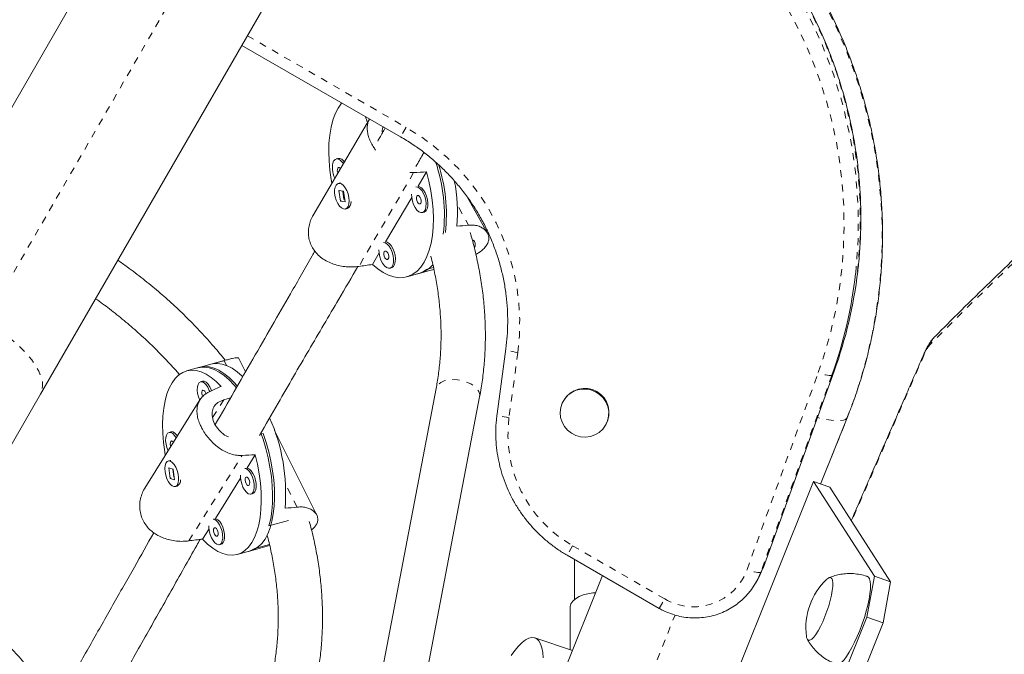
# Model space of a CAD drawing. Extents: x -61 to 388, y -9 to 547.
# Drawn here: x 165 to 179, y 166 to 175 of the extents above; entities that cross this region are included whole.
import ezdxf

# ---------------------------------------------------------------- set-up
doc = ezdxf.new("R2010")
doc.units = 0
doc.header["$LTSCALE"] = 0.125
doc.header["$MEASUREMENT"] = 0
doc.linetypes.add('PHANTOM', pattern=[0.5, 0.25, -0.05, 0.05, -0.05, 0.05, -0.05])
doc.layers.add('CONTOUR', color=7, linetype='CONTINUOUS')

msp = doc.modelspace()

# ---------------------------------------------------------------- linework, layer by layer
at = {"layer": 'CONTOUR', "linetype": 'Continuous', "lineweight": 15}
for p, q in [((166.282, 176.623), (162.876, 170.723)), ((164.932, 169.535), (168.339, 175.436)), ((167.775, 174.458), (170.012, 173.167)), ((169.574, 173.418), (168.774, 172.05)), ((169.129, 172.862), (169.103, 172.855)), ((170.354, 172.935), (170.332, 172.929)), ((170.197, 172.662), (170.144, 172.664)), ((170.26, 172.468), (170.379, 172.672)), ((169.16, 172.516), (169.134, 172.509)), ((169.206, 172.398), (169.14, 172.41)), ((169.14, 172.41), (169.163, 172.258)), ((169.153, 172.405), (169.154, 172.407)), ((169.196, 172.4), (169.214, 172.281)), ((169.229, 172.247), (169.206, 172.398)), ((169.221, 172.272), (169.225, 172.271)), ((169.801, 171.683), (170.169, 172.312)), ((171.238, 171.809), (170.958, 172.31)), ((169.169, 172.26), (169.163, 172.258)), ((169.163, 172.258), (169.229, 172.247)), ((169.235, 172.148), (169.261, 172.155)), ((169.304, 172.202), (169.305, 172.207)), ((170.321, 172.098), (170.347, 172.105)), ((169.615, 171.365), (169.71, 171.527)), ((169.862, 171.313), (169.888, 171.32)), ((170.379, 171.296), (170.475, 171.323)), ((170.101, 171.19), (170.284, 171.241)), ((170.258, 171.234), (170.44, 171.285)), ((170.44, 171.285), (170.444, 171.286)), ((171.498, 170.176), (171.373, 169.255)), ((167.18, 169.914), (166.993, 169.862)), ((167.558, 170.018), (167.154, 169.906)), ((167.824, 169.848), (167.73, 170.037)), ((175.127, 167.079), (176.13, 169.86)), ((176.13, 169.86), (176.13, 169.859)), ((167.218, 169.717), (167.191, 169.709)), ((161.991, 164.44), (164.932, 169.535)), ((170.514, 169.615), (169.556, 164.608)), ((170.172, 164.5), (171.128, 169.497)), ((167.181, 169.453), (166.404, 168.208)), ((167.613, 169.481), (167.518, 169.455)), ((172.314, 169.447), (172.31, 169.44)), ((172.905, 169.096), (172.909, 169.103)), ((175.938, 168.266), (176.313, 169.199)), ((166.772, 169.002), (166.746, 168.995)), ((168.031, 168.97), (168.073, 168.981)), ((168.832, 167.828), (168.231, 169.031)), ((167.846, 168.494), (167.962, 168.68)), ((166.761, 168.599), (166.734, 168.591)), ((166.761, 168.599), (166.77, 168.6)), ((166.742, 168.495), (166.763, 168.345)), ((166.805, 168.476), (166.742, 168.495)), ((166.8, 168.478), (166.815, 168.367)), ((166.825, 168.326), (166.805, 168.476)), ((166.768, 168.346), (166.763, 168.345)), ((166.763, 168.345), (166.825, 168.326)), ((166.834, 168.23), (166.86, 168.237)), ((166.896, 168.275), (166.899, 168.281)), ((167.4, 167.779), (167.756, 168.349)), ((174.371, 164.644), (175.839, 168.301)), ((175.839, 168.301), (176.697, 166.966)), ((176.069, 168.22), (175.839, 168.301)), ((167.902, 168.124), (167.928, 168.131)), ((176.069, 168.22), (176.926, 166.885)), ((168.156, 167.678), (168.429, 167.753)), ((167.22, 167.489), (167.31, 167.634)), ((167.456, 167.409), (167.483, 167.417)), ((168.162, 167.413), (167.956, 167.356)), ((167.707, 167.271), (167.894, 167.323)), ((167.868, 167.315), (168.165, 167.397)), ((172.362, 167.261), (173.661, 166.511)), ((172.467, 167.201), (172.468, 166.638)), ((175.126, 167.078), (175.127, 167.079)), ((172.86, 166.974), (170.248, 160.469)), ((175.021, 166.866), (175.054, 166.923)), ((176.101, 166.961), (176.055, 166.941)), ((176.591, 166.388), (176.697, 166.966)), ((176.697, 166.966), (176.926, 166.885)), ((176.926, 166.885), (176.82, 166.306)), ((172.406, 166.525), (172.407, 165.927)), ((176.591, 166.388), (175.49, 163.645)), ((176.82, 166.306), (175.719, 163.564)), ((176.82, 166.306), (176.591, 166.388)), ((172.436, 165.917), (171.908, 166.095))]:
    msp.add_line(p, q, dxfattribs=at)
at = {"layer": 'CONTOUR', "linetype": 'PHANTOM', "lineweight": 0}
for p, q in [((164.155, 170.564), (167.562, 176.464)), ((167.852, 174.593), (170.089, 173.301)), ((170.089, 173.301), (170.012, 173.167)), ((170.197, 172.662), (169.423, 171.337)), ((170.835, 172.167), (170.972, 171.92)), ((171.667, 170.123), (171.543, 169.202)), ((167.555, 169.941), (167.522, 170.008)), ((174.901, 167.058), (175.905, 169.839)), ((176.098, 169.803), (175.094, 167.022)), ((175.126, 167.078), (176.13, 169.859)), ((176.098, 169.803), (176.13, 169.859)), ((167.361, 169.203), (167.518, 169.455)), ((175.938, 168.266), (176.311, 169.194)), ((176.313, 169.199), (176.311, 169.194)), ((167.025, 167.463), (167.777, 168.67)), ((168.552, 167.941), (168.391, 168.266)), ((172.44, 167.395), (172.362, 167.261)), ((172.44, 167.395), (173.739, 166.645)), ((175.094, 167.022), (175.126, 167.078)), ((173.661, 166.511), (173.739, 166.645)), ((171.247, 159.848), (173.885, 166.417))]:
    msp.add_line(p, q, dxfattribs=at)
at = {"layer": 'CONTOUR', "linetype": 'PHANTOM', "lineweight": 0, "flags": 128}
for points in [[(176.311, 169.194), (176.421, 169.487), (176.517, 169.784), (176.6, 170.086), (176.669, 170.391), (176.725, 170.699), (176.766, 171.009), (176.794, 171.321), (176.807, 171.635), (176.806, 171.948), (176.791, 172.262), (176.762, 172.574), (176.719, 172.885), (176.662, 173.195), (176.591, 173.501), (176.506, 173.804), (176.408, 174.104), (176.296, 174.399), (176.172, 174.689), (176.034, 174.973), (175.884, 175.251), (175.722, 175.522), (175.548, 175.786), (175.362, 176.042), (175.164, 176.29), (174.956, 176.528), (174.738, 176.758), (174.51, 176.978), (174.272, 177.187), (174.025, 177.386), (173.769, 177.574), (173.505, 177.75), (173.234, 177.915)], [(175.905, 169.839), (176, 170.123), (176.081, 170.412), (176.148, 170.704), (176.2, 170.999), (176.238, 171.297), (176.261, 171.596), (176.27, 171.896), (176.265, 172.196), (176.245, 172.496), (176.21, 172.795), (176.161, 173.092), (176.097, 173.387), (176.02, 173.678), (175.928, 173.966), (175.822, 174.249), (175.704, 174.527), (175.571, 174.799), (175.426, 175.064), (175.268, 175.323), (175.098, 175.573), (174.916, 175.816), (174.723, 176.05), (174.519, 176.274), (174.304, 176.489), (174.079, 176.693), (173.845, 176.886), (173.601, 177.068), (173.35, 177.238), (173.09, 177.396)], [(184.328, 175.791), (183.953, 175.566), (183.575, 175.329), (183.192, 175.079), (182.807, 174.817), (182.417, 174.541), (182.024, 174.252), (181.628, 173.951), (181.229, 173.637), (180.826, 173.31), (180.42, 172.97), (180.01, 172.618), (179.598, 172.253), (179.182, 171.876), (178.764, 171.486), (178.342, 171.084), (177.917, 170.669), (177.49, 170.242)], [(164.155, 170.564), (164.269, 170.495), (164.378, 170.421), (164.481, 170.343), (164.576, 170.263), (164.664, 170.181), (164.741, 170.099), (164.809, 170.017), (164.865, 169.936), (164.908, 169.858), (164.939, 169.783), (164.958, 169.712), (164.962, 169.647), (164.954, 169.588), (164.932, 169.535)], [(171.667, 170.123), (171.631, 170.129), (171.597, 170.136), (171.567, 170.143), (171.541, 170.15), (171.52, 170.158), (171.506, 170.166), (171.499, 170.172), (171.498, 170.176)], [(177.402, 170.094), (176.854, 168.842), (176.376, 167.741)], [(177.402, 170.113), (177.4, 170.105), (177.402, 170.094)], [(176.098, 169.803), (176.091, 169.799), (176.078, 169.797), (176.059, 169.798), (176.034, 169.802), (176.006, 169.808), (175.974, 169.817), (175.94, 169.827), (175.905, 169.839)], [(171.128, 169.497), (171.129, 169.53), (171.116, 169.57), (171.09, 169.609), (171.052, 169.646), (171.002, 169.678), (170.944, 169.705), (170.88, 169.725), (170.814, 169.736), (170.748, 169.74), (170.685, 169.735), (170.629, 169.721), (170.581, 169.7), (170.545, 169.672), (170.521, 169.639), (170.514, 169.615)], [(171.543, 169.202), (171.507, 169.208), (171.473, 169.215), (171.443, 169.222), (171.417, 169.23), (171.396, 169.237), (171.382, 169.245), (171.374, 169.251), (171.373, 169.255)], [(176.311, 169.194), (176.292, 169.177), (176.26, 169.166), (176.215, 169.161), (176.157, 169.161), (176.088, 169.168), (176.007, 169.181), (175.916, 169.199), (175.894, 169.204)], [(175.094, 167.022), (175.087, 167.018), (175.074, 167.016), (175.055, 167.017), (175.031, 167.021), (175.002, 167.027), (174.97, 167.036), (174.936, 167.046), (174.901, 167.058)]]:
    msp.add_lwpolyline(points, dxfattribs=at)
at = {"layer": 'CONTOUR', "linetype": 'Continuous', "lineweight": 15, "flags": 128}
for points in [[(169.044, 172.512), (169.035, 172.563), (169.015, 172.696), (169.003, 172.827), (168.999, 172.954), (169.002, 173.076), (169.013, 173.192), (169.032, 173.301), (169.058, 173.401), (169.091, 173.492), (169.132, 173.571), (169.178, 173.64), (169.183, 173.645)], [(169.205, 172.787), (169.194, 172.804), (169.167, 172.834), (169.139, 172.852), (169.112, 172.856), (169.088, 172.848), (169.069, 172.826)], [(169.166, 172.719), (169.161, 172.725), (169.147, 172.734), (169.135, 172.734), (169.125, 172.725)], [(170.379, 172.672), (170.413, 172.539), (170.44, 172.405), (170.46, 172.271), (170.472, 172.141), (170.477, 172.013), (170.473, 171.891), (170.462, 171.775), (170.444, 171.666), (170.417, 171.566), (170.384, 171.476), (170.344, 171.396), (170.297, 171.327), (170.245, 171.271), (170.187, 171.228), (170.125, 171.198), (170.058, 171.181), (169.988, 171.178), (169.916, 171.189), (169.841, 171.213), (169.766, 171.251), (169.69, 171.302), (169.615, 171.365)], [(169.284, 172.311), (169.272, 172.36), (169.254, 172.407), (169.231, 172.449), (169.205, 172.481), (169.177, 172.502), (169.149, 172.51), (169.124, 172.505), (169.104, 172.486), (169.09, 172.456), (169.082, 172.417), (169.082, 172.37), (169.09, 172.321), (169.105, 172.272), (169.125, 172.227), (169.15, 172.19), (169.178, 172.163), (169.206, 172.148), (169.232, 172.147), (169.255, 172.159), (169.273, 172.184), (169.284, 172.219), (169.288, 172.262), (169.284, 172.311)], [(169.16, 172.516), (169.163, 172.517), (169.166, 172.517)], [(170.167, 172.355), (170.169, 172.308), (170.179, 172.259), (170.195, 172.21), (170.217, 172.167), (170.243, 172.132), (170.271, 172.108), (170.298, 172.097), (170.324, 172.099), (170.346, 172.114), (170.362, 172.142), (170.371, 172.179), (170.373, 172.224), (170.367, 172.273), (170.354, 172.323), (170.335, 172.369), (170.311, 172.408), (170.283, 172.438), (170.255, 172.456), (170.228, 172.46)], [(170.347, 172.105), (170.35, 172.106), (170.372, 172.122), (170.388, 172.149), (170.397, 172.187), (170.399, 172.232), (170.393, 172.281), (170.38, 172.33), (170.361, 172.376), (170.337, 172.415), (170.31, 172.445), (170.281, 172.463), (170.26, 172.468)], [(170.242, 172.329), (170.236, 172.312), (170.236, 172.29), (170.241, 172.267), (170.25, 172.245), (170.263, 172.228), (170.276, 172.219), (170.289, 172.219), (170.298, 172.228), (170.304, 172.244), (170.304, 172.266), (170.299, 172.29), (170.29, 172.312), (170.277, 172.329), (170.264, 172.338), (170.251, 172.338), (170.242, 172.329)], [(169.708, 171.571), (169.71, 171.523), (169.72, 171.474), (169.736, 171.426), (169.758, 171.382), (169.784, 171.348), (169.812, 171.324), (169.84, 171.312), (169.865, 171.314), (169.887, 171.329), (169.903, 171.357), (169.912, 171.394), (169.914, 171.439), (169.908, 171.488), (169.895, 171.538), (169.876, 171.584), (169.852, 171.623), (169.825, 171.653), (169.797, 171.671), (169.77, 171.676)], [(169.888, 171.32), (169.891, 171.321), (169.913, 171.337), (169.929, 171.364), (169.938, 171.402), (169.94, 171.447), (169.934, 171.496), (169.921, 171.545), (169.902, 171.591), (169.878, 171.631), (169.851, 171.66), (169.823, 171.678), (169.801, 171.683)], [(169.783, 171.544), (169.778, 171.527), (169.777, 171.505), (169.782, 171.482), (169.792, 171.46), (169.804, 171.443), (169.817, 171.434), (169.83, 171.434), (169.839, 171.443), (169.845, 171.46), (169.845, 171.482), (169.84, 171.505), (169.831, 171.527), (169.819, 171.544), (169.805, 171.553), (169.793, 171.553), (169.783, 171.544)], [(170.258, 171.234), (170.32, 171.258), (170.379, 171.296)], [(167.695, 169.627), (167.665, 169.662), (167.595, 169.735), (167.524, 169.797), (167.453, 169.846), (167.383, 169.883), (167.314, 169.906), (167.247, 169.916), (167.183, 169.913), (167.154, 169.906)], [(167.18, 169.914), (167.184, 169.915), (167.247, 169.924), (167.312, 169.92), (167.381, 169.902), (167.45, 169.871), (167.521, 169.827), (167.592, 169.77), (167.662, 169.702), (167.708, 169.65)], [(167.786, 169.783), (167.779, 169.79), (167.708, 169.851), (167.637, 169.9), (167.566, 169.936), (167.497, 169.959), (167.429, 169.968), (167.365, 169.963)], [(166.692, 168.669), (166.684, 168.721), (166.666, 168.853), (166.657, 168.982), (166.654, 169.107), (166.659, 169.226), (166.671, 169.338), (166.69, 169.442), (166.716, 169.537), (166.749, 169.621), (166.788, 169.694), (166.833, 169.756), (166.883, 169.805), (166.939, 169.841), (166.998, 169.863), (167.062, 169.872), (167.128, 169.868), (167.197, 169.849), (167.268, 169.817), (167.339, 169.772), (167.41, 169.714), (167.481, 169.644)], [(167.319, 169.57), (167.313, 169.586), (167.293, 169.631), (167.269, 169.668), (167.243, 169.694), (167.217, 169.709), (167.192, 169.709), (167.171, 169.697), (167.156, 169.672), (167.146, 169.636), (167.144, 169.593), (167.149, 169.544), (167.161, 169.495), (167.178, 169.448)], [(167.344, 169.582), (167.34, 169.594), (167.32, 169.638), (167.296, 169.675), (167.27, 169.702), (167.243, 169.716), (167.219, 169.717), (167.218, 169.717)], [(167.268, 169.541), (167.26, 169.559), (167.249, 169.577), (167.236, 169.587), (167.224, 169.589), (167.215, 169.581), (167.21, 169.565), (167.209, 169.544), (167.214, 169.52), (167.221, 169.501)], [(172.905, 169.096), (172.865, 169.04), (172.814, 168.994), (172.755, 168.959), (172.69, 168.937), (172.621, 168.928), (172.552, 168.933), (172.485, 168.952), (172.423, 168.984), (172.369, 169.027), (172.324, 169.08), (172.291, 169.141), (172.271, 169.207), (172.265, 169.276), (172.273, 169.344), (172.294, 169.409), (172.329, 169.469), (172.374, 169.52), (172.429, 169.56), (172.492, 169.589), (172.559, 169.605), (172.628, 169.607), (172.697, 169.595), (172.762, 169.569), (172.82, 169.532), (172.87, 169.483), (172.909, 169.426), (172.935, 169.362), (172.949, 169.294), (172.948, 169.226), (172.933, 169.159), (172.905, 169.096)], [(166.847, 168.917), (166.823, 168.953), (166.797, 168.98), (166.771, 168.994), (166.746, 168.995), (166.726, 168.982), (166.71, 168.957), (166.701, 168.922), (166.698, 168.878), (166.703, 168.83), (166.715, 168.78), (166.733, 168.734)], [(166.863, 168.943), (166.85, 168.961), (166.824, 168.987), (166.798, 169.001), (166.773, 169.002), (166.772, 169.002)], [(168.073, 168.981), (168.116, 168.852), (168.152, 168.72), (168.182, 168.587), (168.206, 168.454), (168.222, 168.324), (168.232, 168.196), (168.234, 168.072), (168.229, 167.954), (168.217, 167.844), (168.197, 167.741), (168.171, 167.647), (168.139, 167.563), (168.1, 167.49), (168.055, 167.429), (168.005, 167.381), (167.95, 167.345), (167.894, 167.323)], [(168.156, 167.678), (168.18, 167.776), (168.196, 167.882), (168.205, 167.996), (168.207, 168.116), (168.202, 168.242), (168.189, 168.371), (168.17, 168.503), (168.143, 168.636), (168.111, 168.768), (168.072, 168.899), (168.042, 168.986)], [(166.808, 168.855), (166.803, 168.862), (166.79, 168.873), (166.779, 168.874), (166.769, 168.866), (166.764, 168.851), (166.763, 168.829), (166.768, 168.806), (166.771, 168.796)], [(167.962, 168.68), (167.993, 168.546), (168.017, 168.412), (168.034, 168.28), (168.044, 168.151), (168.047, 168.026), (168.042, 167.907), (168.03, 167.795), (168.011, 167.691), (167.985, 167.597), (167.952, 167.512), (167.913, 167.439), (167.868, 167.377), (167.817, 167.328), (167.762, 167.292), (167.702, 167.27), (167.639, 167.261), (167.572, 167.266), (167.503, 167.284), (167.433, 167.316), (167.362, 167.361), (167.29, 167.419), (167.22, 167.489)], [(166.69, 168.439), (166.7, 168.389), (166.716, 168.341), (166.738, 168.298), (166.762, 168.264), (166.789, 168.24), (166.815, 168.229), (166.839, 168.231), (166.858, 168.247), (166.872, 168.275), (166.88, 168.313), (166.88, 168.358), (166.874, 168.407), (166.86, 168.456), (166.841, 168.502), (166.818, 168.541), (166.792, 168.571), (166.766, 168.588), (166.74, 168.592), (166.719, 168.583), (166.702, 168.561), (166.691, 168.528), (166.687, 168.486), (166.69, 168.439)], [(167.755, 168.391), (167.755, 168.369), (167.76, 168.32), (167.771, 168.271), (167.789, 168.224), (167.812, 168.183), (167.837, 168.151), (167.863, 168.13), (167.889, 168.122), (167.912, 168.128), (167.93, 168.147)], [(167.93, 168.147), (167.943, 168.178), (167.949, 168.218), (167.947, 168.264), (167.939, 168.314), (167.924, 168.362), (167.904, 168.407), (167.879, 168.444), (167.853, 168.47), (167.827, 168.485), (167.815, 168.487)], [(167.957, 168.155), (167.969, 168.185), (167.975, 168.225), (167.974, 168.272), (167.965, 168.321), (167.951, 168.37), (167.93, 168.414), (167.906, 168.451), (167.88, 168.478), (167.854, 168.492), (167.846, 168.494)], [(167.878, 168.252), (167.883, 168.268), (167.884, 168.289), (167.879, 168.313), (167.871, 168.335), (167.859, 168.353), (167.847, 168.363), (167.835, 168.365), (167.826, 168.357), (167.82, 168.341), (167.82, 168.32), (167.824, 168.296), (167.833, 168.274), (167.844, 168.256), (167.857, 168.246), (167.869, 168.244), (167.878, 168.252)], [(167.928, 168.131), (167.939, 168.136), (167.957, 168.155)], [(167.484, 167.433), (167.497, 167.463), (167.503, 167.503), (167.501, 167.55), (167.493, 167.599), (167.478, 167.648), (167.458, 167.692), (167.434, 167.729), (167.408, 167.756), (167.381, 167.77), (167.369, 167.772)], [(167.511, 167.44), (167.524, 167.471), (167.53, 167.511), (167.528, 167.557), (167.52, 167.606), (167.505, 167.655), (167.485, 167.7), (167.46, 167.737), (167.434, 167.763), (167.408, 167.777), (167.4, 167.779)], [(167.309, 167.677), (167.309, 167.654), (167.314, 167.606), (167.326, 167.556), (167.343, 167.509), (167.366, 167.468), (167.391, 167.436), (167.418, 167.415), (167.443, 167.408), (167.466, 167.414), (167.484, 167.433)], [(167.432, 167.538), (167.437, 167.553), (167.438, 167.575), (167.434, 167.598), (167.425, 167.621), (167.414, 167.638), (167.401, 167.649), (167.389, 167.65), (167.38, 167.642), (167.374, 167.627), (167.374, 167.605), (167.378, 167.582), (167.387, 167.559), (167.398, 167.542), (167.411, 167.531), (167.423, 167.53), (167.432, 167.538)], [(167.483, 167.417), (167.493, 167.421), (167.511, 167.44)], [(167.868, 167.315), (167.899, 167.326), (167.956, 167.356)], [(175.054, 166.923), (175.077, 166.966), (175.126, 167.078)], [(175.739, 166.116), (175.742, 166.099), (175.753, 166.074), (175.768, 166.061), (175.789, 166.062), (175.813, 166.077), (175.841, 166.104), (175.871, 166.144), (175.903, 166.194), (175.936, 166.254), (175.968, 166.322), (175.999, 166.395), (176.027, 166.471), (176.053, 166.548), (176.074, 166.624), (176.091, 166.697), (176.103, 166.763), (176.11, 166.821), (176.11, 166.87), (176.105, 166.908), (176.095, 166.933), (176.079, 166.946), (176.059, 166.945), (176.059, 166.945)], [(175.739, 166.116), (175.742, 166.099), (175.753, 166.074), (175.768, 166.061), (175.789, 166.062), (175.813, 166.077), (175.841, 166.104), (175.871, 166.144), (175.903, 166.194), (175.936, 166.254), (175.968, 166.322), (175.999, 166.395), (176.027, 166.471), (176.053, 166.548), (176.074, 166.624), (176.091, 166.697), (176.103, 166.763), (176.11, 166.821), (176.11, 166.87), (176.105, 166.908), (176.095, 166.933), (176.079, 166.946), (176.059, 166.945), (176.059, 166.945)], [(176.059, 166.945), (176.034, 166.93), (176.024, 166.921)], [(176.059, 166.945), (176.034, 166.93), (176.024, 166.921)], [(176.163, 165.723), (176.18, 165.721), (176.207, 165.73), (176.237, 165.752), (176.27, 165.787), (176.306, 165.833), (176.343, 165.891), (176.381, 165.958), (176.419, 166.033), (176.456, 166.115), (176.492, 166.201), (176.526, 166.291), (176.556, 166.381), (176.583, 166.471), (176.605, 166.558), (176.623, 166.64), (176.635, 166.716), (176.642, 166.784), (176.644, 166.843), (176.64, 166.891), (176.63, 166.927), (176.616, 166.951), (176.601, 166.96)], [(172.762, 166.73), (172.727, 166.728), (172.656, 166.718), (172.589, 166.701), (172.53, 166.677), (172.481, 166.648), (172.442, 166.613), (172.417, 166.576), (172.406, 166.536), (172.406, 166.525)], [(171.575, 165.846), (171.626, 165.918), (171.678, 165.979), (171.727, 166.028), (171.775, 166.065), (171.821, 166.089), (171.863, 166.099), (171.901, 166.097), (171.935, 166.081), (171.964, 166.052), (171.988, 166.01), (172.006, 165.956), (172.018, 165.89), (172.024, 165.815)]]:
    msp.add_lwpolyline(points, dxfattribs=at)
at = {"layer": 'CONTOUR', "linetype": 'PHANTOM', "lineweight": 0}
for centre, radius, start, end in [((169.971, 171.942), 6.501, 353.7954, 60.2255), ((170.003, 171.999), 6.5, 353.5312, 60.2267), ((168.507, 170.534), 3.187, 352.5849, 60.226), ((177.682, 170.199), 0.197, 135.481, 167.3383), ((177.897, 169.9), 0.532, 139.9256, 158.5507), ((173.34, 168.968), 1.813, 172.5921, 240.2188), ((174.148, 167.337), 0.804, 239.4477, 339.6874)]:
    msp.add_arc(centre, radius, start, end, dxfattribs=at)
at = {"layer": 'CONTOUR', "linetype": 'Continuous', "lineweight": 15}
for centre, radius, start, end in [((169.874, 173.532), 0.365, 192.7107, 206.2947), ((169.335, 172.726), 0.285, 159.4897, 209.5509), ((169.138, 172.772), 0.0903, 25.7878, 96.1611), ((169.212, 172.692), 0.093, 159.3993, 204.3301), ((168.315, 172.063), 2.316, 353.3234, 18.8797), ((168.388, 172.072), 2.271, 353.5841, 18.1174), ((168.613, 172.108), 2.202, 354.694, 11.5137), ((169.214, 172.243), 0.1, 298.4343, 5.5361), ((170.177, 171.601), 0.376, 286.5664, 320.5851), ((170.145, 171.951), 6.328, 340.1568, 353.544), ((170.177, 172.007), 6.329, 340.1575, 353.2753), ((172.61, 169.272), 0.344, 330.6465, 149.3535), ((165.807, 168.142), 2.584, 355.1638, 24.1693), ((166.815, 168.317), 0.092, 299.2471, 5.1753), ((174.18, 167.352), 0.971, 307.5788, 340.1401), ((176.672, 166.238), 0.941, 133.5584, 187.4475)]:
    msp.add_arc(centre, radius, start, end, dxfattribs=at)
for centre, major_axis, ratio, start_param, end_param in [((167.016, 171.719), (6.983, 0.749), 0.096187, 1.058064, 1.087525), ((172.799, 173.343), (5.97, 0.986), 0.194186, 4.340135, 4.369596), ((167.016, 171.719), (6.983, 0.749), 0.096187, 5.053884, 5.083345), ((172.799, 173.343), (6.801, 2.48), 0.169921, 4.297731, 4.303512), ((170.485, 169.43), (6.129, 1.071), 0.194446, 2.041076, 2.070537), ((164.563, 167.799), (5.966, 2.975), 0.061189, 1.02959, 1.059051), ((164.563, 167.799), (7.091, 0.711), 0.086362, 1.062351, 1.091812), ((170.485, 169.43), (6.129, 1.071), 0.194446, 4.328442, 4.357903), ((164.563, 167.799), (7.091, 0.711), 0.086362, 5.058171, 5.087631)]:
    msp.add_ellipse(centre, major_axis=major_axis, ratio=ratio, start_param=start_param, end_param=end_param, dxfattribs=at)
for points, knots in [([(176.313, 169.199), (176.334, 169.252), (176.39, 169.395), (176.473, 169.633), (176.558, 169.914), (176.631, 170.199), (176.692, 170.486), (176.741, 170.776), (176.777, 171.067), (176.802, 171.36), (176.813, 171.654), (176.813, 171.949), (176.8, 172.243), (176.775, 172.536), (176.737, 172.828), (176.687, 173.119), (176.625, 173.408), (176.55, 173.693), (176.464, 173.976), (176.366, 174.255), (176.257, 174.53), (176.136, 174.8), (176.003, 175.064), (175.86, 175.324), (175.706, 175.577), (175.542, 175.824), (175.367, 176.064), (175.182, 176.296), (174.988, 176.521), (174.785, 176.737), (174.573, 176.945), (174.352, 177.144), (174.123, 177.334), (173.887, 177.514), (173.643, 177.684), (173.428, 177.822), (173.293, 177.901), (173.243, 177.93)], [0, 0, 0, 0, 0.016897, 0.046127, 0.075359, 0.104592, 0.133826, 0.163063, 0.192302, 0.221544, 0.250788, 0.280036, 0.309286, 0.33854, 0.367798, 0.39706, 0.426325, 0.455594, 0.484867, 0.514144, 0.543425, 0.57271, 0.601998, 0.63129, 0.660586, 0.689885, 0.719188, 0.748493, 0.777802, 0.807113, 0.836427, 0.865742, 0.89506, 0.92438, 0.9537, 0.983022, 1, 1, 1, 1]), ([(176.462, 171.269), (176.466, 171.302), (176.482, 171.429), (176.498, 171.65), (176.508, 171.931), (176.506, 172.212), (176.491, 172.493), (176.464, 172.773), (176.424, 173.052), (176.372, 173.33), (176.308, 173.604), (176.232, 173.876), (176.145, 174.145), (176.045, 174.41), (175.934, 174.67), (175.812, 174.925), (175.678, 175.175), (175.534, 175.419), (175.379, 175.656), (175.214, 175.887), (175.04, 176.111), (174.855, 176.327), (174.661, 176.535), (174.459, 176.734), (174.248, 176.924), (174.029, 177.105), (173.802, 177.277), (173.568, 177.439), (173.377, 177.559), (173.264, 177.625), (173.233, 177.643)], [0, 0, 0, 0, 0.013613, 0.050992, 0.088372, 0.125753, 0.163135, 0.200518, 0.237901, 0.275286, 0.312672, 0.350058, 0.387446, 0.424835, 0.462225, 0.499616, 0.537008, 0.5744, 0.611794, 0.649189, 0.686584, 0.72398, 0.761377, 0.798775, 0.836173, 0.873571, 0.91097, 0.94837, 0.985769, 1, 1, 1, 1]), ([(184.432, 175.925), (184.369, 175.889), (184.187, 175.782), (183.883, 175.596), (183.52, 175.364), (183.153, 175.12), (182.783, 174.865), (182.411, 174.599), (182.035, 174.321), (181.656, 174.032), (181.275, 173.731), (180.891, 173.419), (180.504, 173.096), (180.115, 172.761), (179.723, 172.415), (179.328, 172.058), (178.93, 171.69), (178.53, 171.311), (178.128, 170.921), (177.798, 170.595), (177.602, 170.397), (177.542, 170.337)], [0, 0, 0, 0, 0.02921, 0.084888, 0.140567, 0.196247, 0.251925, 0.3076, 0.363272, 0.418939, 0.474601, 0.530257, 0.585907, 0.64155, 0.697187, 0.752817, 0.808441, 0.864058, 0.919669, 0.975273, 1, 1, 1, 1]), ([(169.66, 172.979), (169.648, 172.996), (169.62, 173.036), (169.587, 173.1), (169.559, 173.17), (169.544, 173.236), (169.539, 173.299), (169.548, 173.358), (169.56, 173.397), (169.573, 173.415), (169.575, 173.417)], [0, 0, 0, 0, 0.104531, 0.247478, 0.394735, 0.535465, 0.679879, 0.828451, 0.980881, 1, 1, 1, 1]), ([(169.795, 173.292), (169.77, 173.247), (169.735, 173.186), (169.699, 173.123), (169.69, 173.106)], [0, 0, 0, 0, 0.7342338, 1, 1, 1, 1]), ([(169.757, 173.224), (169.754, 173.25), (169.751, 173.281), (169.766, 173.304), (169.768, 173.307)], [0, 0, 0, 0, 0.86101, 1, 1, 1, 1]), ([(170.012, 173.167), (170.04, 173.15), (170.124, 173.101), (170.258, 173.011), (170.412, 172.894), (170.558, 172.767), (170.695, 172.632), (170.824, 172.488), (170.943, 172.336), (171.052, 172.178), (171.151, 172.013), (171.239, 171.842), (171.315, 171.665), (171.38, 171.485), (171.434, 171.301), (171.475, 171.114), (171.504, 170.925), (171.521, 170.734), (171.526, 170.544), (171.519, 170.357), (171.504, 170.235), (171.498, 170.176)], [0, 0, 0, 0, 0.027697, 0.081887, 0.136085, 0.190283, 0.244482, 0.298682, 0.352885, 0.40709, 0.461299, 0.515512, 0.569728, 0.62395, 0.678176, 0.732407, 0.786644, 0.840886, 0.895133, 0.949386, 1, 1, 1, 1]), ([(170.23, 172.749), (170.262, 172.806), (170.3, 172.871), (170.336, 172.935), (170.341, 172.945)], [0, 0, 0, 0, 0.850198, 1, 1, 1, 1]), ([(169.175, 172.259), (169.174, 172.26), (169.171, 172.263), (169.169, 172.266), (169.167, 172.268)], [0, 0, 0, 0, 0.417811, 1, 1, 1, 1]), ([(169.423, 171.337), (169.394, 171.334), (169.337, 171.328), (169.247, 171.331), (169.156, 171.344), (169.067, 171.368), (168.98, 171.404), (168.901, 171.452), (168.833, 171.512), (168.78, 171.58), (168.741, 171.654), (168.718, 171.731), (168.71, 171.81), (168.715, 171.889), (168.735, 171.967), (168.756, 172.022), (168.773, 172.047), (168.775, 172.05)], [0, 0, 0, 0, 0.070088, 0.142339, 0.212384, 0.284277, 0.357667, 0.433248, 0.505211, 0.579573, 0.646688, 0.715825, 0.781899, 0.849702, 0.919457, 0.991023, 1, 1, 1, 1]), ([(171.075, 171.507), (171.091, 171.516), (171.131, 171.539), (171.181, 171.58), (171.223, 171.628), (171.249, 171.677), (171.259, 171.724), (171.255, 171.77), (171.238, 171.813), (171.207, 171.853), (171.162, 171.886), (171.105, 171.911), (171.05, 171.921), (171.005, 171.922), (170.983, 171.921), (170.972, 171.92)], [0, 0, 0, 0, 0.061565, 0.149227, 0.239812, 0.321567, 0.405788, 0.486275, 0.56887, 0.653842, 0.741021, 0.830653, 0.923019, 0.961392, 1, 1, 1, 1]), ([(171.128, 169.497), (171.135, 169.539), (171.157, 169.657), (171.183, 169.855), (171.203, 170.091), (171.211, 170.329), (171.206, 170.569), (171.19, 170.811), (171.162, 171.053), (171.122, 171.296), (171.069, 171.54), (171.026, 171.714), (170.997, 171.806), (170.994, 171.818)], [0, 0, 0, 0, 0.056002, 0.158838, 0.261735, 0.364725, 0.467812, 0.570998, 0.674279, 0.777654, 0.881116, 0.98466, 1, 1, 1, 1]), ([(171.052, 171.603), (171.054, 171.606), (171.07, 171.628), (171.066, 171.667), (171.052, 171.704), (171.027, 171.714), (171.022, 171.715)], [0, 0, 0, 0, 0.0610776, 0.4785467, 0.8997505, 1, 1, 1, 1]), ([(168.804, 171.553), (168.792, 171.532), (168.68, 171.336), (168.391, 170.832), (167.938, 170.047), (167.576, 169.416), (167.398, 169.105)], [0, 0, 0, 0, 0.028292, 0.254293, 0.632881, 1, 1, 1, 1]), ([(170.439, 171.481), (170.439, 171.479), (170.461, 171.402), (170.493, 171.25), (170.535, 171.025), (170.563, 170.8), (170.58, 170.577), (170.586, 170.355), (170.579, 170.135), (170.561, 169.917), (170.538, 169.744), (170.519, 169.644), (170.514, 169.615)], [0, 0, 0, 0, 0.00281, 0.120801, 0.238887, 0.357083, 0.475403, 0.59386, 0.712464, 0.831225, 0.950148, 1, 1, 1, 1]), ([(167.539, 170.013), (167.486, 170.078), (167.375, 170.213), (167.196, 170.411), (167.004, 170.609), (166.804, 170.801), (166.596, 170.985), (166.38, 171.162), (166.189, 171.309), (166.068, 171.394), (166.024, 171.425)], [0, 0, 0, 0, 0.123125, 0.256316, 0.389519, 0.522731, 0.655951, 0.789177, 0.922407, 1, 1, 1, 1]), ([(168.02, 168.95), (168.109, 169.104), (168.344, 169.514), (168.718, 170.155), (169.095, 170.798), (169.321, 171.183), (169.41, 171.336)], [0, 0, 0, 0, 0.18388, 0.490391, 0.797064, 1, 1, 1, 1]), ([(165.71, 170.882), (165.776, 170.835), (165.913, 170.735), (166.113, 170.574), (166.312, 170.403), (166.503, 170.225), (166.686, 170.04), (166.817, 169.9), (166.884, 169.821), (166.896, 169.807)], [0, 0, 0, 0, 0.150183, 0.313238, 0.476287, 0.639332, 0.802372, 0.965409, 1, 1, 1, 1]), ([(177.542, 170.337), (177.533, 170.327), (177.509, 170.302), (177.478, 170.257), (177.444, 170.201), (177.42, 170.152), (177.406, 170.122), (177.402, 170.113)], [0, 0, 0, 0, 0.156589, 0.406173, 0.66456, 0.901107, 1, 1, 1, 1]), ([(167.522, 170.008), (167.544, 170.014), (167.588, 170.026), (167.64, 170.04), (167.681, 170.048), (167.71, 170.049), (167.726, 170.046), (167.728, 170.038), (167.728, 170.036)], [0, 0, 0, 0, 0.183788, 0.373251, 0.556929, 0.74545, 0.937898, 1, 1, 1, 1]), ([(177.402, 170.113), (177.313, 169.91), (177.054, 169.319), (176.71, 168.531), (176.457, 167.945), (176.371, 167.748)], [0, 0, 0, 0, 0.259099, 0.751403, 1, 1, 1, 1]), ([(167.326, 169.574), (167.305, 169.563), (167.262, 169.54), (167.212, 169.497), (167.174, 169.446), (167.149, 169.388), (167.138, 169.322), (167.14, 169.25), (167.157, 169.174), (167.185, 169.097), (167.225, 169.021), (167.272, 168.95), (167.328, 168.883), (167.39, 168.822), (167.46, 168.767), (167.536, 168.722), (167.619, 168.688), (167.688, 168.673), (167.741, 168.669), (167.765, 168.669), (167.777, 168.67)], [0, 0, 0, 0, 0.05823, 0.118259, 0.176454, 0.236184, 0.297158, 0.359953, 0.419742, 0.481524, 0.537284, 0.594725, 0.649621, 0.705953, 0.763908, 0.823367, 0.884499, 0.947496, 0.973668, 1, 1, 1, 1]), ([(167.518, 169.455), (167.488, 169.444), (167.43, 169.422), (167.374, 169.359), (167.348, 169.28), (167.356, 169.188), (167.397, 169.093), (167.465, 169.009), (167.531, 168.951), (167.574, 168.935), (167.585, 168.931)], [0, 0, 0, 0, 0.135412, 0.270725, 0.408601, 0.548269, 0.685212, 0.819279, 0.954545, 1, 1, 1, 1]), ([(171.373, 169.255), (171.37, 169.227), (171.36, 169.147), (171.354, 169.014), (171.358, 168.858), (171.375, 168.702), (171.404, 168.549), (171.445, 168.397), (171.499, 168.25), (171.563, 168.106), (171.639, 167.968), (171.725, 167.837), (171.822, 167.712), (171.928, 167.595), (172.042, 167.487), (172.166, 167.388), (172.273, 167.314), (172.34, 167.274), (172.362, 167.261)], [0, 0, 0, 0, 0.036733, 0.103166, 0.169614, 0.236071, 0.302537, 0.369013, 0.435499, 0.501996, 0.568503, 0.635019, 0.701545, 0.768078, 0.83462, 0.901167, 0.967719, 1, 1, 1, 1]), ([(166.774, 168.345), (166.774, 168.345), (166.771, 168.348), (166.769, 168.351), (166.767, 168.354)], [0, 0, 0, 0, 0.074038, 1, 1, 1, 1]), ([(166.405, 168.207), (166.403, 168.204), (166.384, 168.178), (166.36, 168.121), (166.336, 168.037), (166.329, 167.949), (166.338, 167.861), (166.364, 167.78), (166.404, 167.705), (166.455, 167.64), (166.518, 167.584), (166.589, 167.538), (166.67, 167.501), (166.758, 167.475), (166.852, 167.459), (166.929, 167.456), (166.986, 167.459), (167.012, 167.462), (167.025, 167.463)], [0, 0, 0, 0, 0.009767, 0.081586, 0.154901, 0.230406, 0.302296, 0.376583, 0.443629, 0.512697, 0.578703, 0.646437, 0.716122, 0.787616, 0.861121, 0.93687, 0.968338, 1, 1, 1, 1]), ([(168.552, 167.941), (168.577, 167.942), (168.626, 167.945), (168.691, 167.933), (168.747, 167.911), (168.793, 167.88), (168.827, 167.841), (168.845, 167.797), (168.847, 167.75), (168.833, 167.705), (168.802, 167.661), (168.775, 167.633), (168.756, 167.619), (168.755, 167.619)], [0, 0, 0, 0, 0.097534, 0.198079, 0.295555, 0.3956, 0.49773, 0.602909, 0.703053, 0.806536, 0.899932, 0.996145, 1, 1, 1, 1]), ([(168.606, 164.741), (168.621, 164.78), (168.663, 164.891), (168.724, 165.077), (168.785, 165.301), (168.834, 165.529), (168.872, 165.76), (168.897, 165.994), (168.911, 166.231), (168.912, 166.47), (168.902, 166.711), (168.88, 166.953), (168.846, 167.196), (168.799, 167.439), (168.758, 167.621), (168.729, 167.72), (168.724, 167.739)], [0, 0, 0, 0, 0.042579, 0.120514, 0.198477, 0.276488, 0.354555, 0.432687, 0.510887, 0.589161, 0.667509, 0.745931, 0.824425, 0.902988, 0.981616, 1, 1, 1, 1]), ([(166.53, 167.579), (166.44, 167.418), (166.25, 167.083), (165.954, 166.56), (165.648, 166.018), (165.335, 165.469), (165.097, 165.05), (164.96, 164.813), (164.931, 164.762)], [0, 0, 0, 0, 0.177514, 0.370083, 0.56256, 0.755031, 0.947637, 1, 1, 1, 1]), ([(168.128, 167.547), (168.133, 167.53), (168.159, 167.438), (168.196, 167.271), (168.237, 167.045), (168.266, 166.821), (168.283, 166.597), (168.288, 166.375), (168.282, 166.155), (168.264, 165.938), (168.234, 165.723), (168.193, 165.512), (168.14, 165.305), (168.083, 165.124), (168.041, 165.014), (168.024, 164.97)], [0, 0, 0, 0, 0.019079, 0.102666, 0.186321, 0.270053, 0.353874, 0.437791, 0.521813, 0.605946, 0.690194, 0.774557, 0.859034, 0.943616, 1, 1, 1, 1]), ([(165.445, 164.408), (165.516, 164.531), (165.716, 164.881), (166.037, 165.448), (166.41, 166.109), (166.776, 166.759), (167.034, 167.218), (167.169, 167.456), (167.185, 167.485)], [0, 0, 0, 0, 0.116616, 0.33008, 0.543459, 0.756936, 0.970626, 1, 1, 1, 1]), ([(176.601, 166.959), (176.597, 166.961), (176.564, 166.975), (176.497, 166.989), (176.404, 167.003), (176.313, 167.004), (176.225, 166.994), (176.154, 166.978), (176.114, 166.965), (176.101, 166.961)], [0, 0, 0, 0, 0.0237, 0.213599, 0.397721, 0.576515, 0.750219, 0.918901, 1, 1, 1, 1]), ([(164.926, 165.479), (164.924, 165.482), (164.866, 165.557), (164.744, 165.698), (164.561, 165.902), (164.367, 166.099), (164.166, 166.29), (163.958, 166.473), (163.741, 166.65), (163.558, 166.79), (163.444, 166.869), (163.408, 166.894)], [0, 0, 0, 0, 0.005807, 0.138722, 0.271653, 0.404595, 0.537547, 0.670506, 0.803471, 0.93644, 1, 1, 1, 1]), ([(173.661, 166.511), (173.68, 166.501), (173.732, 166.472), (173.821, 166.435), (173.927, 166.402), (174.037, 166.382), (174.149, 166.374), (174.26, 166.378), (174.37, 166.395), (174.478, 166.423), (174.581, 166.463), (174.679, 166.516), (174.742, 166.556), (174.771, 166.58), (174.771, 166.581)], [0, 0, 0, 0, 0.05478, 0.14916, 0.243574, 0.337983, 0.432378, 0.526752, 0.621099, 0.715414, 0.809693, 0.903934, 0.998136, 1, 1, 1, 1]), ([(175.751, 166.079), (175.756, 166.069), (175.775, 166.031), (175.817, 165.972), (175.876, 165.904), (175.944, 165.843), (176.022, 165.788), (176.095, 165.748), (176.146, 165.73), (176.164, 165.724)], [0, 0, 0, 0, 0.0640747, 0.2245937, 0.3868658, 0.5503075, 0.7145238, 0.8978031, 1, 1, 1, 1])]:
    msp.add_open_spline(points, degree=3, knots=knots, dxfattribs=at)

doc.saveas('drawing.dxf')
